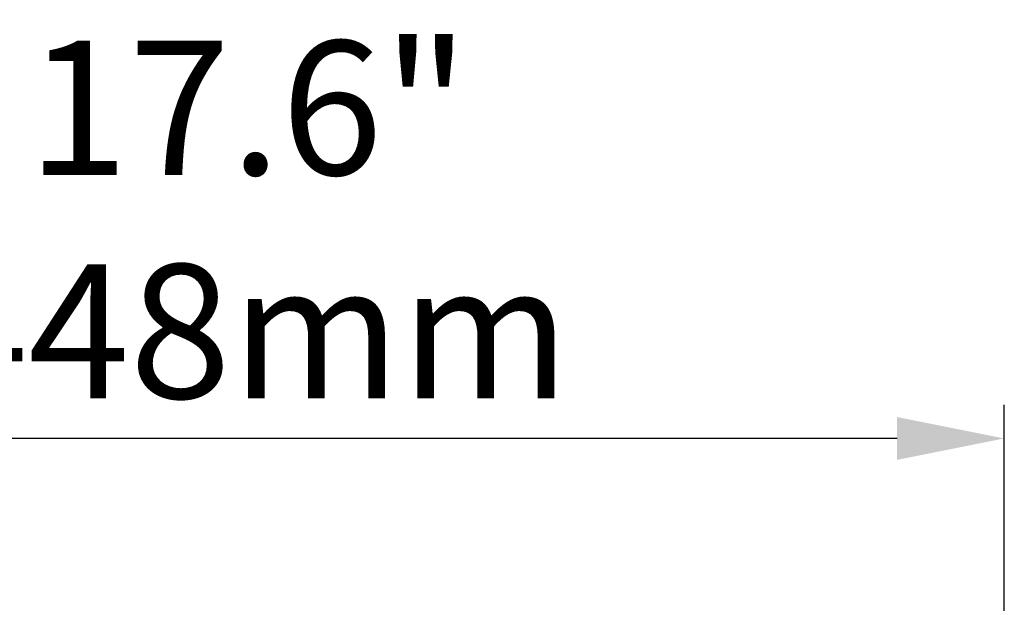
# Model space of a CAD drawing. Units: millimetres. Extents: x -902 to 2841, y -2687 to 2606.
# Drawn here: x 2014 to 2289, y 855 to 1018 of the extents above; entities that cross this region are included whole.
import ezdxf

# ---------------------------------------------------------------- set-up
doc = ezdxf.new("R2010")
doc.units = ezdxf.units.MM
doc.header["$LTSCALE"] = 81.675
doc.header["$PDSIZE"] = 0.01
doc.layers.get('0').update_dxf_attribs({"linetype": 'CONTINUOUS', "lineweight": 40})
doc.layers.get('Defpoints').update_dxf_attribs({"color": 27, "linetype": 'CONTINUOUS', "lineweight": 13})
doc.layers.add('dim', color=50, linetype='CONTINUOUS', lineweight=25)
doc.styles.add('ISO', font='ISOCP.SHX', dxfattribs={"bigfont": 'gbcbig.shx'})
doc.dimstyles.new('DIMSTYLE_1_4533', dxfattribs={"dimtxt": 37.5, "dimasz": 30, "dimexe": 9.375, "dimexo": 9.375, "dimgap": 11.25, "dimtad": 1, "dimdsep": 46, "dimtxsty": 'ISO', "dimblk": '_FILLED', "dimblk1": '_FILLED', "dimblk2": '_FILLED', "dimcen": 0.09, "dimadec": 1, "dimazin": 2, "dimtp": 0.01, "dimtm": 0.01, "dimtfac": 1, "dimtmove": 0, "dimatfit": 0, "dimldrblk": '_FILLED', "dimfxl": 0, "dimtolj": 1, "dimarcsym": 0})

# ---------------------------------------------------------------- blocks, each defined once
blk = doc.blocks.new('_FILLED')
at = {"color": 0, "linetype": 'ByBlock'}
blk.add_solid([(0, 0), (-1, 0.2), (-1, -0.2)], dxfattribs=at)
blk = doc.blocks.new('*D32')
at = {"layer": 'Defpoints', "color": 0}
for p in [(1879.26, 901.22), (2289.25, 344.95), (1879.26, 324.77)]:
    blk.add_point(p, dxfattribs=at)
at = {"layer": 'dim', "color": 0, "lineweight": -2}
for p, q in [((1879.26, 334.15), (1879.26, 910.6)), ((2289.25, 354.32), (2289.25, 910.6)), ((2259.25, 901.22), (1909.26, 901.22))]:
    blk.add_line(p, q, dxfattribs=at)
at = {"layer": 'dim', "color": 0, "lineweight": -2, "xscale": 30, "yscale": 30, "zscale": 30, "rotation": 180}
blk.add_blockref('_FILLED', (1879.26, 901.22), dxfattribs=at)
at = {"layer": 'dim', "color": 0, "lineweight": -2, "xscale": 30, "yscale": 30, "zscale": 30}
blk.add_blockref('_FILLED', (2289.25, 901.22), dxfattribs=at)
at = {"layer": 'dim', "color": 0, "insert": (2077.8, 962.47), "char_height": 37.5, "attachment_point": 5, "style": 'ISO'}
blk.add_mtext('\\A1;17.6"\\P448mm', dxfattribs=at)

msp = doc.modelspace()

# ---------------------------------------------------------------- dimensions: what is measured, and where the dimension line sits
at = {"layer": 'dim'}
dim = msp.add_linear_dim(base=(1879.263, 901.223), p1=(2289.25, 344.949), p2=(1879.263, 324.771), text='17.6"\\P448mm', dimstyle='DIMSTYLE_1_4533', override={"dimtxsty": 'ISO', "dimblk": '_FILLED', "dimblk1": '_FILLED', "dimblk2": '_FILLED'}, dxfattribs=at)
dim.commit()
dim.dimension.update_dxf_attribs({"geometry": '*D32', "text_midpoint": (2077.796, 901.223), "dimtype": 160})

doc.saveas('drawing.dxf')
